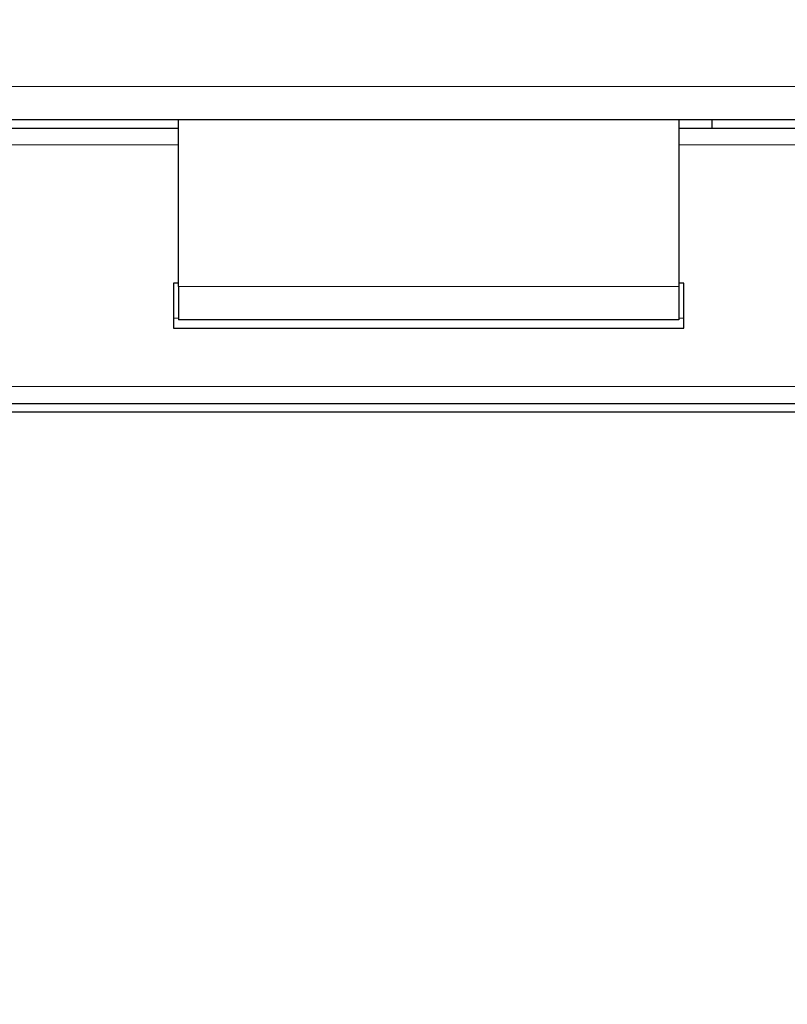
# Model space of a CAD drawing. Units: millimetres. Extents: x 0 to 841, y 0 to 594.
# Drawn here: x 596 to 605, y 183 to 195 of the extents above; entities that cross this region are included whole.
import ezdxf

# ---------------------------------------------------------------- set-up
doc = ezdxf.new("R2010")
doc.units = ezdxf.units.MM
doc.styles.add('SLDTEXTSTYLE0', font='TXT', dxfattribs={"width": 0.7, "bigfont": 'bigfont'})
doc.dimstyles.new('SLDDIMSTYLE1', dxfattribs={"dimtxt": 5.457031, "dimasz": 3.302, "dimexe": 0, "dimexo": 0.0625, "dimgap": 1.364258, "dimtad": 3, "dimdec": 3, "dimlfac": 5, "dimrnd": 1e-09, "dimzin": 12, "dimdsep": 46, "dimtxsty": 'SLDTEXTSTYLE0', "dimblk1": 'OPEN30', "dimblk2": 'OPEN30', "dimsah": 1, "dimcen": 0.09, "dimadec": 0, "dimazin": 3, "dimtfac": 1, "dimtdec": 3, "dimtofl": 0, "dimtmove": 0, "dimatfit": 3, "dimldrblk": 'OPEN30', "dimfxl": 1, "dimfrac": 2, "dimtolj": 1, "dimtzin": 12, "dimarcsym": 0})

# ---------------------------------------------------------------- blocks, each defined once
blk = doc.blocks.new('_OPEN30')
at = {"color": 0, "linetype": 'ByBlock', "lineweight": -2}
for p, q in [((-1, 0.267949), (0, 0)), ((0, 0), (-1, -0.267949)), ((0, 0), (-1, 0))]:
    blk.add_line(p, q, dxfattribs=at)
blk = doc.blocks.new('_D_18')
at = {"color": 7, "linetype": 'Continuous', "lineweight": 0}
for p, q in [((578.417, 193.641), (578.417, 134.424)), ((691.617, 193.641), (691.617, 134.424)), ((578.417, 135.424), (691.617, 135.424))]:
    blk.add_line(p, q, dxfattribs=at)
at = {"color": 7, "linetype": 'Continuous', "lineweight": 0, "xscale": 3.302, "yscale": 3.302, "rotation": 180}
blk.add_blockref('_OPEN30', (578.417, 135.424, 7.699), dxfattribs=at)
at = {"color": 7, "linetype": 'Continuous', "lineweight": 0, "xscale": 3.302, "yscale": 3.302}
blk.add_blockref('_OPEN30', (691.617, 135.424, 7.699), dxfattribs=at)
at = {"color": 7, "linetype": 'Continuous', "lineweight": 0, "insert": (630.71, 141.563), "char_height": 4.7625, "attachment_point": 1, "style": 'SLDTEXTSTYLE0'}
blk.add_mtext('566', dxfattribs=at)

msp = doc.modelspace()

# ---------------------------------------------------------------- linework, layer by layer
at = {"color": 8, "linetype": 'Continuous', "lineweight": 0}
for p, q in [((617.70516, 193.84078), (592.92923, 193.84078)), ((598.01719, 193.14079), (592.92923, 193.14079)), ((617.70516, 193.14079), (604.01719, 193.14079)), ((604.01719, 191.44078), (598.01719, 191.44078)), ((597.95719, 191.06078), (598.01719, 191.06078)), ((604.01719, 191.06078), (604.0772, 191.06078)), ((592.92923, 190.24078), (617.70516, 190.24078))]:
    msp.add_line(p, q, dxfattribs=at)
at = {"color": 7, "linetype": 'Continuous', "lineweight": 30}
for p, q in [((617.70516, 193.44078), (592.92923, 193.44078)), ((598.01719, 191.44078), (598.01719, 193.44078)), ((604.01719, 193.44078), (604.01719, 191.44078)), ((604.4172, 193.34078), (604.4172, 193.44078)), ((592.92923, 193.34078), (598.01719, 193.34078)), ((604.01719, 193.34078), (617.70516, 193.34078)), ((597.95719, 191.48078), (597.95719, 190.94078)), ((598.01719, 191.48078), (597.95719, 191.48078)), ((598.01719, 191.44078), (598.01719, 191.04079)), ((604.0772, 191.48078), (604.01719, 191.48078)), ((604.01719, 191.44078), (604.01719, 191.04079)), ((604.0772, 190.94078), (604.0772, 191.48078)), ((604.01719, 191.04079), (598.01719, 191.04079)), ((597.95719, 190.94078), (604.0772, 190.94078)), ((592.92923, 190.04078), (617.70516, 190.04078)), ((592.92923, 189.94079), (617.70516, 189.94079))]:
    msp.add_line(p, q, dxfattribs=at)

# ---------------------------------------------------------------- dimensions: what is measured, and where the dimension line sits
at = {"color": 7, "linetype": 'Continuous', "lineweight": 0}
dim = msp.add_linear_dim(base=(691.61719, 135.42375), p1=(578.41719, 194.64078), p2=(691.61719, 194.64078), dimstyle='SLDDIMSTYLE1', dxfattribs=at)
dim.commit()
dim.dimension.update_dxf_attribs({"geometry": '_D_18', "text_midpoint": (635.47227, 135.42375), "dimtype": 160})

doc.saveas('drawing.dxf')
